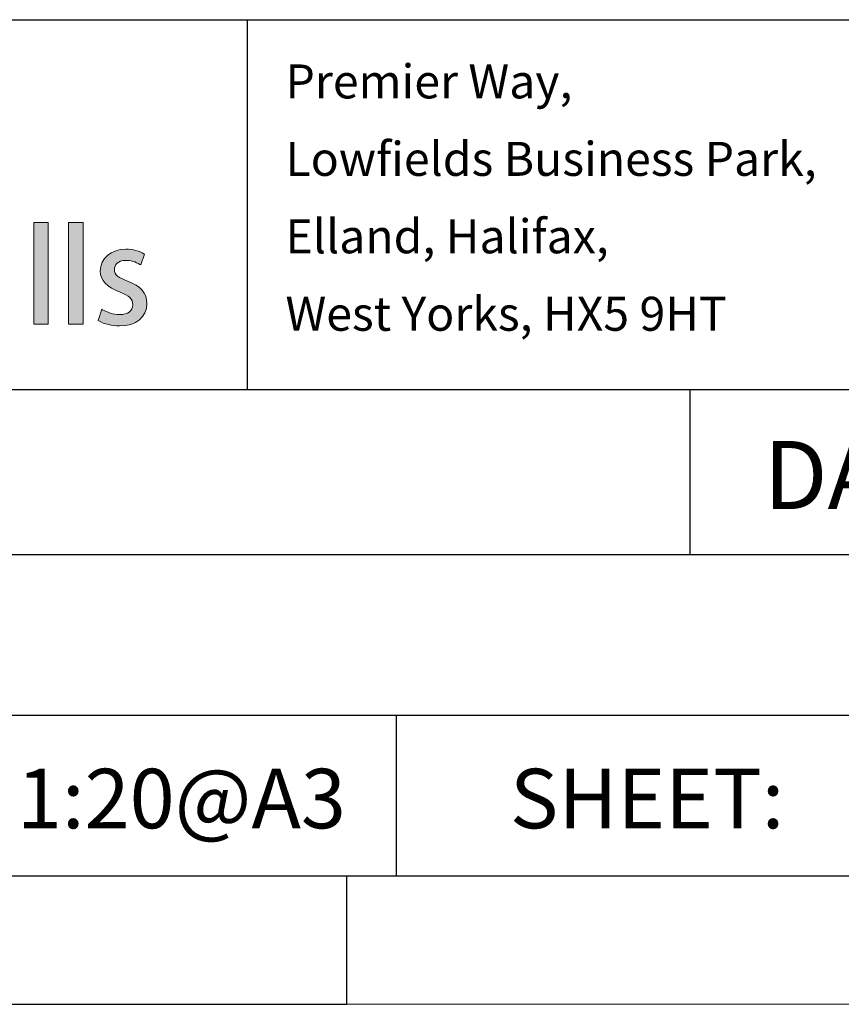
# Model space of a CAD drawing. Units: millimetres. Extents: x -1994 to 2160, y -1456 to 1776.
# Drawn here: x 357 to 382, y 1 to 32 of the extents above; entities that cross this region are included whole.
import ezdxf

# ---------------------------------------------------------------- set-up
doc = ezdxf.new("R2010")
doc.units = ezdxf.units.MM
doc.layers.add('FRAME_-_BORDER', color=179, linetype='Continuous')
doc.layers.add('FRAME_-_TEXT', color=7, linetype='Continuous')
doc.styles.add('SLDTEXTSTYLE1', font='TXT', dxfattribs={"width": 0.75})
doc.styles.add('SLDTEXTSTYLE3', font='TXT', dxfattribs={"width": 0.605})

# ---------------------------------------------------------------- blocks, each defined once
blk = doc.blocks.new('Marshalls Logo')
at = {"linetype": 'Continuous'}
for points in [[(23.663, 0.085), (23.663, 5.364), (24.42, 5.364), (24.42, 0.085)], [(25.468, 0.085), (25.468, 5.364), (26.225, 5.364), (26.225, 0.085)]]:
    blk.add_hatch(color=7, dxfattribs=at).paths.add_polyline_path(points, flags=0)
h = blk.add_hatch(color=7, dxfattribs=at)
edge = h.paths.add_edge_path(flags=0)
edge.add_spline(control_points=[(29.535, 1.165), (29.535, 1.71), (29.225, 2.069), (28.53, 2.328)], knot_values=[17, 17, 17, 17, 18, 18, 18, 18], weights=[1, 1, 1, 1], degree=3, periodic=0)
edge.add_spline(control_points=[(28.53, 2.328), (28.062, 2.507), (27.853, 2.636), (27.853, 2.932)], knot_values=[0, 0, 0, 0, 1, 1, 1, 1], weights=[1, 1, 1, 1], degree=3, periodic=0)
edge.add_spline(control_points=[(27.853, 2.932), (27.853, 3.166), (28.032, 3.402), (28.431, 3.402)], knot_values=[1, 1, 1, 1, 2, 2, 2, 2], weights=[1, 1, 1, 1], degree=3, periodic=0)
edge.add_spline(control_points=[(28.431, 3.402), (28.683, 3.402), (28.934, 3.332), (29.176, 3.192)], knot_values=[2, 2, 2, 2, 3, 3, 3, 3], weights=[1, 1, 1, 1], degree=3, periodic=0)
edge.add_line((29.176, 3.192), (29.217, 3.168))
edge.add_line((29.217, 3.168), (29.403, 3.728))
edge.add_line((29.403, 3.728), (29.378, 3.744))
edge.add_spline(control_points=[(29.378, 3.744), (29.15, 3.893), (28.802, 3.982), (28.447, 3.982)], knot_values=[6, 6, 6, 6, 7, 7, 7, 7], weights=[1, 1, 1, 1], degree=3, periodic=0)
edge.add_spline(control_points=[(28.447, 3.982), (27.678, 3.982), (27.119, 3.505), (27.119, 2.847)], knot_values=[7, 7, 7, 7, 8, 8, 8, 8], weights=[1, 1, 1, 1], degree=3, periodic=0)
edge.add_spline(control_points=[(27.119, 2.847), (27.119, 2.368), (27.463, 2), (28.14, 1.753)], knot_values=[8, 8, 8, 8, 9, 9, 9, 9], weights=[1, 1, 1, 1], degree=3, periodic=0)
edge.add_spline(control_points=[(28.14, 1.753), (28.628, 1.571), (28.801, 1.401), (28.801, 1.104)], knot_values=[9, 9, 9, 9, 10, 10, 10, 10], weights=[1, 1, 1, 1], degree=3, periodic=0)
edge.add_spline(control_points=[(28.801, 1.104), (28.801, 0.781), (28.548, 0.587), (28.123, 0.587)], knot_values=[10, 10, 10, 10, 11, 11, 11, 11], weights=[1, 1, 1, 1], degree=3, periodic=0)
edge.add_spline(control_points=[(28.123, 0.587), (27.79, 0.587), (27.44, 0.726), (27.24, 0.844)], knot_values=[11, 11, 11, 11, 12, 12, 12, 12], weights=[1, 1, 1, 1], degree=3, periodic=0)
edge.add_line((27.24, 0.844), (27.198, 0.869))
edge.add_line((27.198, 0.869), (27.011, 0.283))
edge.add_line((27.011, 0.283), (27.038, 0.267))
edge.add_spline(control_points=[(27.038, 0.267), (27.327, 0.098), (27.717, 0), (28.107, 0)], knot_values=[15, 15, 15, 15, 16, 16, 16, 16], weights=[1, 1, 1, 1], degree=3, periodic=0)
edge.add_spline(control_points=[(28.107, 0), (28.974, 0), (29.535, 0.457), (29.535, 1.165)], knot_values=[16, 16, 16, 16, 17, 17, 17, 17], weights=[1, 1, 1, 1], degree=3, periodic=0)
at = {"color": 7, "linetype": 'Continuous', "lineweight": 18}
for p, q in [((23.663, 5.364), (24.42, 5.364)), ((23.663, 0.085), (23.663, 5.364)), ((24.42, 5.364), (24.42, 0.085)), ((25.468, 5.364), (26.225, 5.364)), ((25.468, 0.085), (25.468, 5.364)), ((26.225, 5.364), (26.225, 0.085)), ((29.217, 3.168), (29.403, 3.728)), ((29.403, 3.728), (29.378, 3.744)), ((29.176, 3.192), (29.217, 3.168)), ((27.198, 0.869), (27.011, 0.283)), ((27.24, 0.844), (27.198, 0.869)), ((24.42, 0.085), (23.663, 0.085)), ((26.225, 0.085), (25.468, 0.085)), ((27.011, 0.283), (27.038, 0.267))]:
    blk.add_line(p, q, dxfattribs=at)
at = {"color": 8, "linetype": 'Continuous', "lineweight": 0}
for points in [[(28.447, 3.982), (27.678, 3.982), (27.119, 3.505), (27.119, 2.847)], [(29.378, 3.744), (29.15, 3.893), (28.802, 3.982), (28.447, 3.982)], [(27.853, 2.932), (27.853, 3.166), (28.032, 3.402), (28.431, 3.402)], [(28.431, 3.402), (28.683, 3.402), (28.934, 3.332), (29.176, 3.192)], [(27.119, 2.847), (27.119, 2.368), (27.463, 2), (28.14, 1.753)], [(28.53, 2.328), (28.062, 2.507), (27.853, 2.636), (27.853, 2.932)], [(29.535, 1.165), (29.535, 1.71), (29.225, 2.069), (28.53, 2.328)], [(28.14, 1.753), (28.628, 1.571), (28.801, 1.401), (28.801, 1.104)], [(28.107, 0), (28.974, 0), (29.535, 0.457), (29.535, 1.165)], [(28.801, 1.104), (28.801, 0.781), (28.548, 0.587), (28.123, 0.587)], [(28.123, 0.587), (27.79, 0.587), (27.44, 0.726), (27.24, 0.844)], [(27.038, 0.267), (27.327, 0.098), (27.717, 0), (28.107, 0)]]:
    blk.add_open_spline(points, degree=3, dxfattribs=at)
blk = doc.blocks.new('SW_NOTE_1')
at = {"layer": 'FRAME_-_BORDER', "color": 0, "char_height": 1.05833, "attachment_point": 1, "style": 'SLDTEXTSTYLE3'}
for s, insert in [('Premier Way,', (0, 1.364)), ('Lowfields Business Park,', (0, -1.047)), ('Elland, Halifax,', (0, -3.458)), ('West Yorks, HX5 9HT', (0, -5.869))]:
    blk.add_mtext(s, dxfattribs=dict(at, insert=insert))

msp = doc.modelspace()

# ---------------------------------------------------------------- linework, layer by layer
at = {"layer": 'FRAME_-_BORDER'}
for p, q in [((340, 31.65), (414.873, 31.65)), ((363.651, 31.65), (363.651, 20.142)), ((340, 20.142), (414.873, 20.142)), ((377.436, 15), (377.436, 20.142)), ((340, 15), (414.873, 15)), ((340, 10), (396.573, 10)), ((368.287, 10), (368.287, 5)), ((5.127, 5), (414.873, 5)), ((365, 5), (377.5, 5)), ((366.75, 1), (366.75, 5)), ((314.5, 1), (366.75, 1))]:
    msp.add_line(p, q, dxfattribs=at)
at = {"layer": 'FRAME_-_BORDER', "color": 179, "linetype": 'Continuous', "lineweight": 18}
msp.add_line((419, 1), (366.75, 1), dxfattribs=at)

# ---------------------------------------------------------------- block references
at = {"layer": 'FRAME_-_BORDER'}
msp.add_blockref('SW_NOTE_1', (364.842, 28.894), dxfattribs=at)
at = {"layer": 'FRAME_-_BORDER', "xscale": 0.6, "yscale": 0.6, "zscale": 0.6}
msp.add_blockref('Marshalls Logo', (342.809, 22.116), dxfattribs=at)

# ---------------------------------------------------------------- texts
at = {"layer": 'FRAME_-_TEXT', "attachment_point": 2, "style": 'SLDTEXTSTYLE1'}
for s, insert, char_height in [('DATE:', (383.71, 18.534), 2.1167), ('1:20@A3', (361.604, 8.331), 1.8521), ('SHEET:', (376.094, 8.331), 1.8521)]:
    msp.add_mtext(s, dxfattribs=dict(at, insert=insert, char_height=char_height))

doc.saveas('drawing.dxf')
